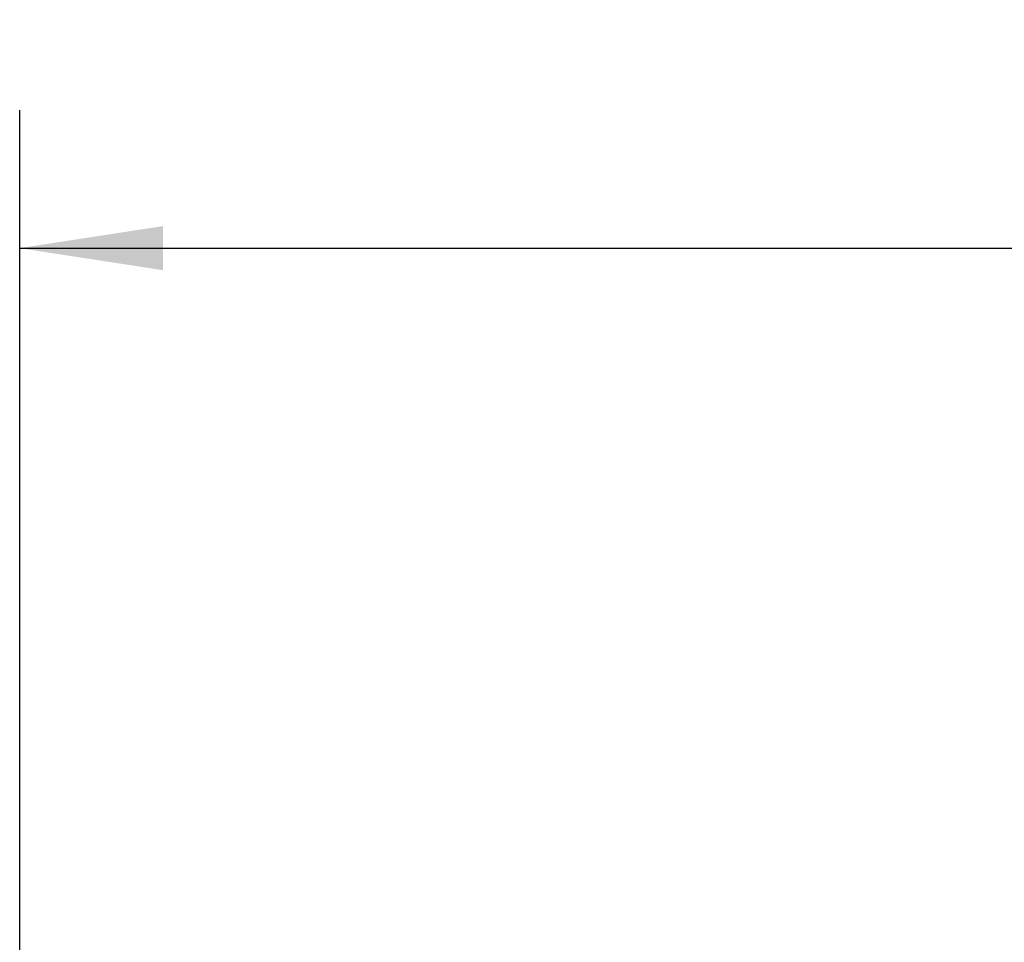
# Model space of a CAD drawing. Extents: x 0.3 to 29.7, y 0.3 to 21.7.
# Drawn here: x 3.8 to 4.7, y 6.8 to 7.6 of the extents above; entities that cross this region are included whole.
import ezdxf

# ---------------------------------------------------------------- set-up
doc = ezdxf.new("R2010")
doc.units = 0
doc.header["$MEASUREMENT"] = 0
doc.layers.add('SLD-0', color=179, linetype='CONTINUOUS')
doc.styles.add('SLDTEXTSTYLE0', font='TXT', dxfattribs={"width": 0.75})
doc.dimstyles.new('SLDDIMSTYLE0', dxfattribs={"dimtxt": 0.137795, "dimasz": 0.13, "dimexe": 0, "dimexo": 0.0625, "dimgap": 0.034449, "dimtad": 0, "dimtih": 1, "dimtoh": 1, "dimrnd": 1e-09, "dimzin": 12, "dimtxsty": 'SLDTEXTSTYLE0', "dimsah": 1, "dimcen": 0.09, "dimazin": 3, "dimtfac": 1, "dimtofl": 0, "dimtmove": 0, "dimatfit": 3, "dimtolj": 1, "dimtzin": 12})

# ---------------------------------------------------------------- blocks, each defined once
blk = doc.blocks.new('_D_9')
at = {"layer": 'SLD-0'}
for p, q in [((3.78158, 6.5468), (3.78158, 7.56484)), ((6.54908, 6.99096), (6.54908, 7.56484)), ((3.78158, 7.43984), (4.82433, 7.43984)), ((4.98715, 7.43878), (4.94517, 7.43878)), ((4.94517, 7.43878), (4.94517, 7.22003)), ((5.3435, 7.43878), (5.38549, 7.43878)), ((5.38549, 7.43878), (5.38549, 7.22003)), ((6.54908, 7.43984), (5.50632, 7.43984)), ((4.94517, 7.22003), (4.98715, 7.22003)), ((5.38549, 7.22003), (5.3435, 7.22003))]:
    blk.add_line(p, q, dxfattribs=at)
for points in [[(3.78158, 7.43984), (3.91158, 7.41984), (3.91158, 7.45984)], [(6.54908, 7.43984), (6.41908, 7.45984), (6.41908, 7.41984)]]:
    blk.add_solid(points, dxfattribs=at)
at = {"layer": 'SLD-0', "char_height": 0.137795, "attachment_point": 1, "style": 'SLDTEXTSTYLE0'}
for s, insert in [('2.77', (4.98715, 7.6444)), ('70.3', (4.98715, 7.39766))]:
    blk.add_mtext(s, dxfattribs=dict(at, insert=insert))

msp = doc.modelspace()

# ---------------------------------------------------------------- dimensions: what is measured, and where the dimension line sits
at = {"layer": 'SLD-0'}
dim = msp.add_linear_dim(base=(3.78158, 7.43984), p1=(6.54908, 6.94096), p2=(3.78158, 6.4968), dimstyle='SLDDIMSTYLE0', dxfattribs=at)
dim.commit()
dim.dimension.update_dxf_attribs({"geometry": '_D_9', "text_midpoint": (5.16533, 7.43984), "dimtype": 160})

doc.saveas('drawing.dxf')
